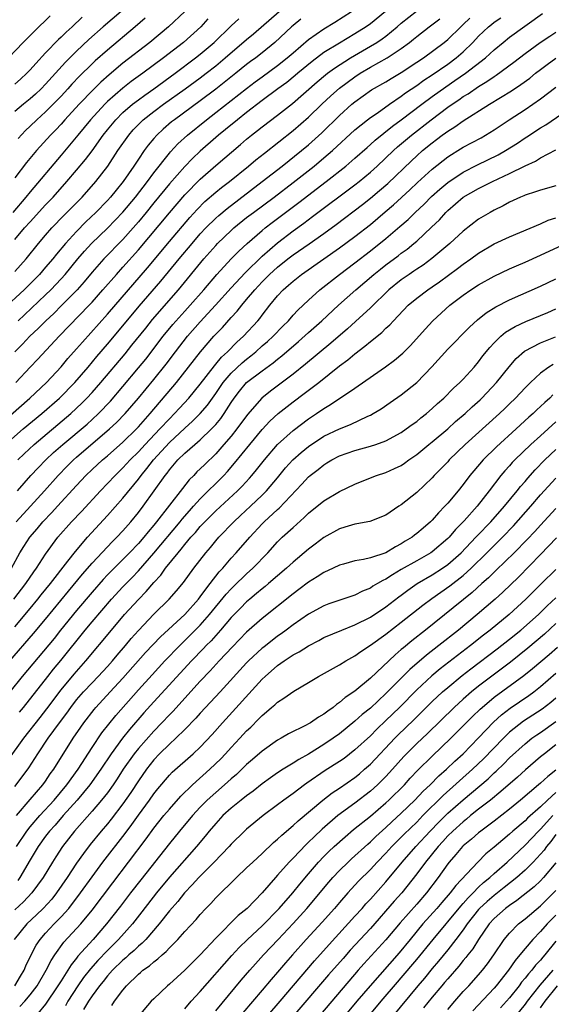
# Model space of a CAD drawing. Units: inches. Extents: x 2646000 to 2646659, y 1512000 to 1515000.
# Drawn here: x 2646434 to 2646502, y 1514235 to 1514362 of the extents above; entities that cross this region are included whole.
import ezdxf

# ---------------------------------------------------------------- set-up
doc = ezdxf.new("R2010")
doc.units = ezdxf.units.IN
doc.header["$MEASUREMENT"] = 0
doc.layers.add('LD26461512_2ft', color=41, linetype='Continuous')

msp = doc.modelspace()

# ---------------------------------------------------------------- linework, layer by layer
at = {"layer": 'LD26461512_2ft'}
for points, elevation in [([(2646431.81, 1514307), (2646434.09, 1514309), (2646436.5, 1514311), (2646438.81, 1514313), (2646440.76, 1514315), (2646442.49, 1514317), (2646443.63, 1514318.37), (2646445, 1514319.96), (2646447, 1514322.32), (2646449.12, 1514324.88), (2646451.89, 1514328.11), (2646454.26, 1514331), (2646455.95, 1514333), (2646457, 1514334.22), (2646457.73, 1514335), (2646459, 1514336.27), (2646459.38, 1514336.62), (2646460.47, 1514337.53), (2646465, 1514341), (2646467.58, 1514343), (2646470.11, 1514345), (2646471, 1514345.74), (2646472.72, 1514347.28), (2646475, 1514349.53), (2646476.62, 1514351), (2646477, 1514351.31), (2646479.16, 1514352.84), (2646481, 1514353.91), (2646481.67, 1514354.33), (2646483, 1514355.12), (2646485, 1514356.43), (2646485.85, 1514357), (2646488.55, 1514359), (2646489, 1514359.36), (2646490.68, 1514361), (2646491, 1514361.29), (2646491.87, 1514362.13)], 9566), ([(2646437.57, 1514362.43), (2646437, 1514361.84), (2646436.11, 1514361), (2646434.08, 1514359), (2646432.22, 1514357)], 9540), ([(2646433, 1514329.35), (2646434.5, 1514331), (2646436.1, 1514333), (2646437, 1514334.07), (2646437.81, 1514335), (2646439.37, 1514336.63), (2646439.76, 1514337), (2646441.71, 1514339), (2646443.5, 1514341), (2646445.05, 1514343), (2646446.36, 1514345), (2646447.75, 1514347), (2646448.33, 1514347.67), (2646449, 1514348.38), (2646449.63, 1514349), (2646451, 1514350.07), (2646452.25, 1514351), (2646455.03, 1514352.97), (2646457, 1514354.41), (2646457.76, 1514355), (2646459, 1514355.98), (2646460.23, 1514357), (2646463, 1514359.39), (2646463.88, 1514360.12), (2646467.19, 1514363)], 9554), ([(2646454.99, 1514363), (2646452.9, 1514361), (2646450.49, 1514359), (2646447, 1514356.29), (2646445.2, 1514354.8), (2646444.14, 1514353.86), (2646443.13, 1514352.87), (2646441.35, 1514351), (2646439.49, 1514349), (2646439, 1514348.44), (2646438.3, 1514347.7), (2646437.62, 1514347), (2646435.83, 1514345), (2646434.54, 1514343.46), (2646433, 1514341.46)], 9548), ([(2646446.77, 1514363), (2646444.44, 1514361), (2646442.61, 1514359.39), (2646441, 1514357.87), (2646439.56, 1514356.44), (2646437, 1514353.58), (2646436.44, 1514353), (2646435.69, 1514352.31), (2646435, 1514351.69), (2646434.14, 1514351), (2646433, 1514350.06)], 9544), ([(2646441.74, 1514362.26), (2646440.42, 1514361), (2646439.67, 1514360.33), (2646439, 1514359.67), (2646438.65, 1514359.35), (2646437, 1514357.64), (2646435.72, 1514356.28), (2646435, 1514355.43), (2646434.58, 1514355), (2646433.76, 1514354.24), (2646433, 1514353.58)], 9542), ([(2646480.97, 1514363), (2646479, 1514361.41), (2646478.44, 1514361), (2646477, 1514360.1), (2646475, 1514358.91), (2646473, 1514357.68), (2646471.46, 1514356.54), (2646469.61, 1514355), (2646469.29, 1514354.71), (2646468.18, 1514353.82), (2646467.04, 1514353), (2646465, 1514351.47), (2646463, 1514349.94), (2646461.8, 1514349), (2646460.28, 1514347.72), (2646459.37, 1514347), (2646459, 1514346.68), (2646457, 1514344.93), (2646456.01, 1514343.99), (2646455, 1514342.96), (2646453, 1514340.7), (2646451, 1514338.26), (2646449.99, 1514337), (2646449, 1514335.79), (2646448.32, 1514335), (2646447, 1514333.5), (2646444.53, 1514331), (2646443, 1514329.27), (2646441.97, 1514328.03), (2646441.06, 1514327), (2646439.05, 1514324.95), (2646438.05, 1514323.95), (2646437.03, 1514323), (2646436.02, 1514321.98), (2646434.98, 1514321), (2646434.02, 1514319.98), (2646433.01, 1514319)], 9560), ([(2646433.16, 1514315), (2646435, 1514316.98), (2646435.99, 1514318.01), (2646438.75, 1514321), (2646442.62, 1514325), (2646443, 1514325.41), (2646444.42, 1514327), (2646446.15, 1514329), (2646447, 1514329.91), (2646449, 1514332.16), (2646453, 1514336.96), (2646455, 1514339.29), (2646457, 1514341.32), (2646459, 1514343.07), (2646462.21, 1514345.79), (2646463, 1514346.49), (2646463.62, 1514347), (2646464.4, 1514347.6), (2646465, 1514348.09), (2646467, 1514349.59), (2646468.91, 1514351.09), (2646472.11, 1514353.89), (2646473.19, 1514354.81), (2646473.44, 1514355), (2646474.34, 1514355.66), (2646476.42, 1514357), (2646479, 1514358.5), (2646479.82, 1514359), (2646480.53, 1514359.47), (2646481, 1514359.82), (2646482.46, 1514361), (2646483, 1514361.46), (2646484.95, 1514363.05)], 9562), ([(2646433.37, 1514301), (2646435.1, 1514303), (2646436.02, 1514303.98), (2646437.02, 1514305), (2646438.04, 1514305.96), (2646439.22, 1514307), (2646442.36, 1514309.64), (2646443, 1514310.23), (2646443.83, 1514311), (2646445.38, 1514312.62), (2646447, 1514314.5), (2646449, 1514316.89), (2646449.95, 1514318.05), (2646452.21, 1514321), (2646453.47, 1514322.53), (2646455, 1514324.24), (2646455.7, 1514325), (2646457.45, 1514327), (2646459.13, 1514329), (2646460.98, 1514331), (2646461.99, 1514332.01), (2646463.07, 1514333), (2646465, 1514334.67), (2646465.4, 1514335), (2646466.3, 1514335.7), (2646469.73, 1514338.27), (2646473.29, 1514341), (2646475.83, 1514343), (2646477, 1514344.01), (2646478.58, 1514345.42), (2646479, 1514345.78), (2646479.63, 1514346.37), (2646481.85, 1514348.15), (2646483, 1514348.99), (2646485.66, 1514351), (2646487, 1514351.99), (2646488.75, 1514353.25), (2646489.94, 1514354.06), (2646491.3, 1514355), (2646493.88, 1514357), (2646495, 1514358.04), (2646496.17, 1514359), (2646497, 1514359.65), (2646501.27, 1514362.73)], 9570), ([(2646433.41, 1514305), (2646434.21, 1514305.79), (2646435.51, 1514307), (2646440.24, 1514311), (2646441.67, 1514312.33), (2646442.33, 1514313), (2646443, 1514313.73), (2646444.12, 1514315), (2646447.27, 1514318.73), (2646448.17, 1514319.83), (2646449.94, 1514322.06), (2646450.84, 1514323.16), (2646454.18, 1514327), (2646457.46, 1514331), (2646459, 1514332.75), (2646459.25, 1514333), (2646461, 1514334.69), (2646461.35, 1514335), (2646463, 1514336.33), (2646463.87, 1514337), (2646466.54, 1514339), (2646469, 1514340.87), (2646471.73, 1514343), (2646473, 1514344.05), (2646474.1, 1514345), (2646477, 1514347.67), (2646478.64, 1514349), (2646479, 1514349.27), (2646479.86, 1514349.86), (2646481.47, 1514351), (2646483, 1514352.04), (2646483.54, 1514352.46), (2646485, 1514353.44), (2646485.9, 1514354.1), (2646487, 1514354.8), (2646489, 1514356.19), (2646490.09, 1514357), (2646491, 1514357.79), (2646492.24, 1514359), (2646493, 1514359.81), (2646494.26, 1514361), (2646494.67, 1514361.33), (2646495, 1514361.59), (2646495.85, 1514362.15)], 9568), ([(2646449.87, 1514362.13), (2646448.59, 1514361), (2646445, 1514358.01), (2646443.41, 1514356.6), (2646443, 1514356.21), (2646441.38, 1514354.62), (2646440.41, 1514353.59), (2646439.89, 1514353), (2646439, 1514352.04), (2646437.99, 1514351), (2646437, 1514350.02), (2646435.85, 1514349), (2646435, 1514348.18), (2646434.39, 1514347.61), (2646433.43, 1514346.57)], 9546), ([(2646433.44, 1514323), (2646434.25, 1514323.75), (2646437, 1514326.36), (2646437.66, 1514327), (2646439, 1514328.43), (2646439.52, 1514329), (2646441.15, 1514331), (2646442.01, 1514331.99), (2646442.94, 1514333), (2646445, 1514334.96), (2646446.01, 1514335.99), (2646447, 1514337.04), (2646448.61, 1514339), (2646450.16, 1514341), (2646451, 1514342.14), (2646453, 1514344.65), (2646453.16, 1514344.84), (2646454.12, 1514345.88), (2646455.33, 1514347), (2646457.8, 1514349), (2646459, 1514349.91), (2646463, 1514353.04), (2646464.11, 1514353.89), (2646465, 1514354.56), (2646467, 1514356.01), (2646468.26, 1514357), (2646469, 1514357.65), (2646471, 1514359.37), (2646473, 1514360.76), (2646474.39, 1514361.61), (2646476.55, 1514363)], 9558), ([(2646428.09, 1514307), (2646434.97, 1514313), (2646437.11, 1514315), (2646439, 1514317.02), (2646439.89, 1514318.11), (2646441, 1514319.36), (2646441.75, 1514320.25), (2646445, 1514323.85), (2646450.16, 1514329.84), (2646453, 1514333.24), (2646455.65, 1514336.35), (2646456.6, 1514337.4), (2646457.61, 1514338.4), (2646459, 1514339.61), (2646459.76, 1514340.24), (2646460.76, 1514341), (2646463.24, 1514343), (2646464.2, 1514343.8), (2646465.31, 1514344.69), (2646469, 1514347.59), (2646471, 1514349.33), (2646472.72, 1514351), (2646473.9, 1514352.1), (2646475, 1514353.09), (2646477, 1514354.55), (2646477.69, 1514355), (2646479, 1514355.77), (2646481.18, 1514357), (2646483, 1514358.2), (2646484.07, 1514359), (2646484.59, 1514359.41), (2646485, 1514359.76), (2646486.62, 1514361), (2646487.98, 1514362.02)], 9564), ([(2646470.01, 1514361.99), (2646469, 1514361.19), (2646468.78, 1514361), (2646466.65, 1514359), (2646465, 1514357.65), (2646464.18, 1514357), (2646463.49, 1514356.51), (2646463, 1514356.12), (2646461.62, 1514355), (2646459, 1514352.93), (2646457, 1514351.43), (2646453.66, 1514349), (2646453.29, 1514348.71), (2646452.22, 1514347.78), (2646451.37, 1514347), (2646451, 1514346.58), (2646450.28, 1514345.72), (2646449.75, 1514345), (2646449, 1514343.91), (2646448.41, 1514343), (2646447.03, 1514341), (2646446.11, 1514339.89), (2646445.41, 1514339), (2646445, 1514338.55), (2646443.5, 1514337), (2646442.22, 1514335.78), (2646441, 1514334.54), (2646439.57, 1514333), (2646438.39, 1514331.61), (2646437.92, 1514331), (2646437, 1514329.91), (2646436.21, 1514329), (2646435.62, 1514328.38), (2646434.22, 1514327), (2646431.51, 1514324.49)], 9556), ([(2646457.98, 1514362.02), (2646457.06, 1514361), (2646454.85, 1514359), (2646452.25, 1514357), (2646449.56, 1514355), (2646448.08, 1514353.92), (2646447, 1514353.09), (2646445, 1514351.34), (2646444.66, 1514351), (2646442.82, 1514349), (2646442, 1514348), (2646441.16, 1514347), (2646439, 1514344.4), (2646435, 1514339.68), (2646434.46, 1514339), (2646432.76, 1514337)], 9550), ([(2646433, 1514333.5), (2646434.28, 1514335), (2646435, 1514335.81), (2646437, 1514338), (2646437.96, 1514339), (2646439.76, 1514341), (2646441, 1514342.46), (2646442.16, 1514343.84), (2646443, 1514344.97), (2646444.46, 1514347), (2646445, 1514347.67), (2646446.09, 1514349), (2646447, 1514349.91), (2646448.25, 1514351), (2646449, 1514351.58), (2646449.82, 1514352.18), (2646450.99, 1514353), (2646453.74, 1514355), (2646456.4, 1514357), (2646457, 1514357.49), (2646458.78, 1514359), (2646461, 1514361.12), (2646461.97, 1514362.03)], 9552), ([(2646433.2, 1514297), (2646435.04, 1514299), (2646436.86, 1514301), (2646438.63, 1514303), (2646439.8, 1514304.2), (2646440.61, 1514305), (2646441, 1514305.35), (2646445.28, 1514309), (2646446.16, 1514309.84), (2646447.28, 1514311), (2646449, 1514312.97), (2646451, 1514315.39), (2646452.6, 1514317.4), (2646453.79, 1514319), (2646455.35, 1514321), (2646457, 1514322.86), (2646458.99, 1514325), (2646461, 1514327.26), (2646462.8, 1514329.2), (2646465, 1514331.33), (2646467, 1514333.08), (2646469, 1514334.61), (2646470.39, 1514335.61), (2646471.53, 1514336.47), (2646477, 1514340.58), (2646477.53, 1514341), (2646479, 1514342.22), (2646479.86, 1514343), (2646481.97, 1514345), (2646482.51, 1514345.49), (2646484.3, 1514347), (2646486.87, 1514349), (2646489, 1514350.6), (2646489.57, 1514351), (2646490.43, 1514351.57), (2646491, 1514351.98), (2646491.64, 1514352.36), (2646493, 1514353.29), (2646494.08, 1514353.92), (2646495, 1514354.58), (2646495.26, 1514354.74), (2646497.56, 1514356.43), (2646499, 1514357.54), (2646500.96, 1514359), (2646502.19, 1514359.81), (2646503, 1514360.33)], 9572), ([(2646432.57, 1514291), (2646433.65, 1514293), (2646434.18, 1514293.82), (2646434.95, 1514295), (2646435.9, 1514296.1), (2646436.66, 1514297), (2646437.8, 1514298.2), (2646438.55, 1514299), (2646441, 1514301.7), (2646442.21, 1514303), (2646443, 1514303.76), (2646444.36, 1514305), (2646445, 1514305.54), (2646447, 1514307.3), (2646448.75, 1514309), (2646449, 1514309.27), (2646450.54, 1514311), (2646453.92, 1514315), (2646455.49, 1514317), (2646457.01, 1514318.99), (2646458.76, 1514321), (2646459, 1514321.26), (2646459.86, 1514322.14), (2646461, 1514323.41), (2646461.78, 1514324.22), (2646462.37, 1514325), (2646463, 1514325.73), (2646464.05, 1514327), (2646465, 1514328.02), (2646465.97, 1514329), (2646467, 1514329.94), (2646468.33, 1514331), (2646469, 1514331.52), (2646471.07, 1514332.93), (2646473, 1514334.3), (2646474.56, 1514335.44), (2646477.97, 1514338.03), (2646479, 1514338.85), (2646480.17, 1514339.83), (2646481.24, 1514340.76), (2646484.31, 1514343.69), (2646485, 1514344.33), (2646485.76, 1514345), (2646487, 1514346.02), (2646487.57, 1514346.43), (2646488.3, 1514347), (2646488.71, 1514347.29), (2646489, 1514347.52), (2646489.93, 1514348.07), (2646491, 1514348.87), (2646494.42, 1514351), (2646497.27, 1514352.73), (2646498.47, 1514353.53), (2646499.62, 1514354.38), (2646500.35, 1514355), (2646501, 1514355.51), (2646501.86, 1514356.14), (2646503, 1514356.95)], 9574), ([(2646432.88, 1514287), (2646434.46, 1514289), (2646435.47, 1514290.53), (2646435.83, 1514291), (2646437, 1514292.83), (2646438.58, 1514295), (2646440.34, 1514297), (2646441.65, 1514298.35), (2646444.09, 1514301), (2646445, 1514301.94), (2646446, 1514303), (2646447, 1514303.96), (2646447.95, 1514305), (2646449, 1514306.03), (2646449.89, 1514307), (2646451.79, 1514309), (2646453, 1514310.33), (2646453.67, 1514311), (2646454.3, 1514311.7), (2646455.51, 1514313), (2646457, 1514314.78), (2646458.82, 1514317.18), (2646459, 1514317.37), (2646459.73, 1514318.27), (2646460.54, 1514319), (2646461.75, 1514320.25), (2646462.58, 1514321), (2646464.43, 1514323), (2646464.69, 1514323.31), (2646465, 1514323.73), (2646466.01, 1514325), (2646467, 1514326.2), (2646467.74, 1514327), (2646468.42, 1514327.58), (2646469, 1514328.13), (2646470.1, 1514329), (2646473, 1514330.99), (2646475, 1514332.42), (2646477, 1514333.9), (2646479, 1514335.45), (2646480.93, 1514337.07), (2646482, 1514338), (2646484.09, 1514339.91), (2646485.11, 1514340.89), (2646487, 1514342.62), (2646489, 1514344.18), (2646489.49, 1514344.51), (2646490.32, 1514345), (2646491, 1514345.43), (2646493.33, 1514346.67), (2646493.89, 1514347), (2646495, 1514347.69), (2646495.78, 1514348.22), (2646496.96, 1514349), (2646499, 1514350.31), (2646500.03, 1514351), (2646501, 1514351.69), (2646503, 1514353.21)], 9576), ([(2646433, 1514283.43), (2646435, 1514285.77), (2646436.01, 1514287), (2646436.44, 1514287.56), (2646437.62, 1514289), (2646439.89, 1514291.89), (2646440.85, 1514293.15), (2646442.4, 1514295), (2646445, 1514297.81), (2646447, 1514300.06), (2646449, 1514302.52), (2646449.35, 1514303), (2646450.11, 1514303.89), (2646450.95, 1514305), (2646453, 1514307.26), (2646455, 1514309.12), (2646456, 1514310), (2646457, 1514311.01), (2646457.92, 1514312.08), (2646459, 1514313.58), (2646459.97, 1514315), (2646461, 1514316.21), (2646462.43, 1514317.57), (2646463, 1514318.05), (2646463.54, 1514318.46), (2646464.18, 1514319), (2646465, 1514319.75), (2646465.68, 1514320.32), (2646466.43, 1514321), (2646467.69, 1514322.31), (2646468.39, 1514323), (2646469, 1514323.7), (2646469.62, 1514324.38), (2646471, 1514325.68), (2646472.47, 1514327), (2646475, 1514329), (2646477, 1514330.5), (2646479, 1514332.03), (2646481, 1514333.62), (2646482.83, 1514335.17), (2646483.9, 1514336.1), (2646484.81, 1514337), (2646485.94, 1514338.06), (2646486.92, 1514339.08), (2646487.97, 1514340.03), (2646489, 1514340.89), (2646491, 1514342.2), (2646492.84, 1514343.16), (2646495.53, 1514344.47), (2646496.47, 1514345), (2646498.02, 1514345.98), (2646499, 1514346.64), (2646499.22, 1514346.78), (2646501, 1514347.93), (2646501.67, 1514348.33), (2646503.75, 1514349.75)], 9578), ([(2646432.37, 1514279), (2646435.45, 1514282.55), (2646437, 1514284.42), (2646439.96, 1514288.04), (2646441.78, 1514290.22), (2646443, 1514291.64), (2646445, 1514293.77), (2646445.6, 1514294.4), (2646446.23, 1514295), (2646447, 1514295.82), (2646448.03, 1514297), (2646449, 1514298.19), (2646449.61, 1514299), (2646452.45, 1514303), (2646452.7, 1514303.3), (2646453, 1514303.72), (2646454.1, 1514305), (2646455, 1514305.88), (2646456.28, 1514307), (2646457, 1514307.6), (2646458.46, 1514309), (2646459, 1514309.58), (2646459.65, 1514310.35), (2646460.09, 1514311), (2646461, 1514312.44), (2646461.37, 1514313), (2646462.09, 1514313.91), (2646463, 1514315), (2646465, 1514316.53), (2646466.43, 1514317.57), (2646467, 1514318.05), (2646467.54, 1514318.46), (2646469.7, 1514320.3), (2646471, 1514321.49), (2646472.71, 1514323), (2646474.86, 1514325), (2646477.1, 1514327), (2646479.46, 1514329), (2646480.31, 1514329.69), (2646481, 1514330.23), (2646482.59, 1514331.41), (2646483, 1514331.74), (2646483.74, 1514332.26), (2646484.64, 1514333), (2646485, 1514333.31), (2646486.92, 1514335.08), (2646487.94, 1514336.06), (2646488.75, 1514337), (2646489, 1514337.25), (2646491, 1514338.96), (2646493, 1514340.09), (2646494.78, 1514341), (2646497, 1514342.03), (2646499, 1514343.03), (2646500.36, 1514343.64), (2646501, 1514344.05), (2646503, 1514345.1)], 9580), ([(2646503, 1514340.43), (2646501, 1514339.89), (2646500.35, 1514339.65), (2646499, 1514339.25), (2646498.83, 1514339.17), (2646498.42, 1514339), (2646497.47, 1514338.53), (2646497, 1514338.32), (2646496.16, 1514337.84), (2646495, 1514337.28), (2646494.49, 1514337), (2646493, 1514336.12), (2646491, 1514334.57), (2646489.28, 1514333), (2646486.96, 1514331.04), (2646485.81, 1514330.19), (2646485, 1514329.66), (2646484.61, 1514329.39), (2646484, 1514329), (2646483, 1514328.31), (2646481.38, 1514327), (2646479, 1514324.68), (2646477.09, 1514322.91), (2646476.04, 1514321.96), (2646473.89, 1514320.11), (2646470.62, 1514317.38), (2646469, 1514316.1), (2646466.09, 1514313.91), (2646464.98, 1514313), (2646463.11, 1514310.89), (2646461.73, 1514309), (2646461, 1514308.09), (2646460.06, 1514307), (2646459, 1514305.8), (2646457.57, 1514304.43), (2646457, 1514303.85), (2646456.56, 1514303.44), (2646456.16, 1514303), (2646455.58, 1514302.42), (2646454.69, 1514301.31), (2646451.36, 1514297), (2646451, 1514296.56), (2646450.28, 1514295.72), (2646449.71, 1514295), (2646449, 1514294.19), (2646447.85, 1514293), (2646445, 1514290.13), (2646444.45, 1514289.55), (2646443, 1514287.89), (2646441, 1514285.55), (2646438.94, 1514283), (2646438.09, 1514281.91), (2646433.98, 1514277), (2646432.39, 1514275)], 9582), ([(2646433.63, 1514272.37), (2646434.15, 1514273), (2646437.28, 1514277), (2646438.04, 1514277.96), (2646438.95, 1514279.05), (2646442.1, 1514283), (2646443, 1514284.08), (2646445.52, 1514287), (2646447, 1514288.6), (2646448.19, 1514289.81), (2646449, 1514290.67), (2646451, 1514292.95), (2646454.38, 1514297), (2646454.65, 1514297.35), (2646455.59, 1514298.41), (2646456.14, 1514299), (2646457, 1514299.96), (2646460.04, 1514303), (2646460.51, 1514303.49), (2646461.44, 1514304.56), (2646463.39, 1514307), (2646465, 1514308.95), (2646466, 1514310), (2646467.07, 1514311), (2646469, 1514312.52), (2646470.43, 1514313.57), (2646472.33, 1514315), (2646475, 1514317.15), (2646476.07, 1514317.93), (2646477, 1514318.74), (2646478.3, 1514319.7), (2646479, 1514320.32), (2646480.5, 1514321.5), (2646481, 1514322.02), (2646481.52, 1514322.48), (2646481.98, 1514323), (2646483.89, 1514325), (2646485, 1514325.92), (2646486.43, 1514327), (2646487, 1514327.37), (2646487.96, 1514328.04), (2646490.25, 1514329.75), (2646491, 1514330.32), (2646492, 1514331), (2646493, 1514331.72), (2646495, 1514332.93), (2646497, 1514333.87), (2646501, 1514335.54), (2646502.01, 1514335.99), (2646503, 1514336.31)], 9584), ([(2646432.13, 1514266.13), (2646434.2, 1514269), (2646436.29, 1514271.71), (2646437.17, 1514272.83), (2646439, 1514275.26), (2646440.69, 1514277.31), (2646442.22, 1514279), (2646445.52, 1514283), (2646447.21, 1514285), (2646449, 1514286.97), (2646450.02, 1514287.98), (2646451, 1514289.15), (2646451.89, 1514290.11), (2646452.51, 1514291), (2646454.13, 1514293), (2646454.54, 1514293.46), (2646455, 1514294.06), (2646455.78, 1514295), (2646456.37, 1514295.63), (2646457, 1514296.39), (2646457.3, 1514296.69), (2646457.58, 1514297), (2646459, 1514298.42), (2646461.8, 1514301), (2646462.4, 1514301.6), (2646463.36, 1514302.64), (2646463.68, 1514303), (2646464.28, 1514303.72), (2646465.29, 1514305), (2646467.01, 1514306.99), (2646469, 1514308.81), (2646471, 1514310.33), (2646472.02, 1514311), (2646473, 1514311.67), (2646473.85, 1514312.15), (2646477, 1514314.29), (2646477.43, 1514314.57), (2646480.97, 1514317.03), (2646482.12, 1514317.88), (2646483.2, 1514318.8), (2646484.2, 1514319.8), (2646486.08, 1514321.92), (2646487.08, 1514323), (2646489.29, 1514325), (2646491, 1514326.3), (2646492, 1514327), (2646493, 1514327.65), (2646495, 1514328.76), (2646497, 1514329.71), (2646497.89, 1514330.11), (2646499, 1514330.57), (2646501, 1514331.46), (2646505, 1514333.34)], 9586), ([(2646433, 1514262.75), (2646433.98, 1514264.02), (2646434.82, 1514265.18), (2646436.01, 1514267), (2646437.35, 1514269), (2646438.79, 1514271), (2646439.74, 1514272.26), (2646440.25, 1514273), (2646441, 1514273.98), (2646441.88, 1514275), (2646443, 1514276.18), (2646443.81, 1514277), (2646445, 1514278.27), (2646445.65, 1514279), (2646446.25, 1514279.75), (2646447.32, 1514281), (2646448.08, 1514281.92), (2646449, 1514282.96), (2646451, 1514285.05), (2646452.99, 1514287.01), (2646453.93, 1514288.07), (2646454.84, 1514289.16), (2646456.18, 1514291), (2646457.71, 1514293), (2646458.31, 1514293.69), (2646459, 1514294.55), (2646459.39, 1514295), (2646461.33, 1514297), (2646462.2, 1514297.8), (2646463.48, 1514299), (2646465, 1514300.45), (2646465.55, 1514301), (2646467, 1514302.69), (2646468.04, 1514303.96), (2646468.99, 1514305.01), (2646470.04, 1514305.96), (2646471, 1514306.73), (2646473, 1514308.06), (2646475, 1514309.03), (2646476.42, 1514309.58), (2646478.65, 1514310.65), (2646479, 1514310.8), (2646479.37, 1514311), (2646480.38, 1514311.62), (2646481.58, 1514312.42), (2646483, 1514313.41), (2646485, 1514315.03), (2646486.94, 1514317.06), (2646489, 1514319.31), (2646491.81, 1514322.19), (2646492.87, 1514323.13), (2646493.98, 1514324.02), (2646495.21, 1514324.79), (2646497, 1514325.7), (2646501, 1514327.47), (2646503, 1514328.4)], 9588), ([(2646433.25, 1514259), (2646435, 1514261.07), (2646436.66, 1514263), (2646437, 1514263.46), (2646437.61, 1514264.39), (2646438.07, 1514265), (2646440.58, 1514269), (2646441.56, 1514270.44), (2646441.96, 1514271), (2646443.28, 1514272.72), (2646443.51, 1514273), (2646445.35, 1514275), (2646447, 1514276.76), (2646449.92, 1514280.08), (2646451.87, 1514282.13), (2646455, 1514285.02), (2646456.77, 1514287), (2646457, 1514287.29), (2646457.7, 1514288.3), (2646458.28, 1514289), (2646459.46, 1514290.54), (2646459.91, 1514291), (2646461, 1514292.29), (2646461.66, 1514293), (2646463.39, 1514295), (2646465, 1514296.72), (2646465.28, 1514297), (2646467, 1514298.59), (2646467.22, 1514298.78), (2646470.15, 1514301.85), (2646471, 1514302.81), (2646471.22, 1514303), (2646472.24, 1514303.76), (2646473, 1514304.38), (2646473.39, 1514304.61), (2646474.02, 1514305), (2646475, 1514305.51), (2646477, 1514306.23), (2646479, 1514306.78), (2646479.69, 1514307), (2646481, 1514307.47), (2646483, 1514308.56), (2646483.64, 1514309), (2646484.41, 1514309.59), (2646485, 1514309.99), (2646485.54, 1514310.46), (2646486.27, 1514311), (2646487, 1514311.63), (2646487.7, 1514312.3), (2646488.52, 1514313), (2646489.74, 1514314.26), (2646490.57, 1514315), (2646491, 1514315.45), (2646492.41, 1514317), (2646493, 1514317.69), (2646493.55, 1514318.45), (2646494.44, 1514319.56), (2646495, 1514320.16), (2646495.86, 1514321), (2646496.48, 1514321.52), (2646497.73, 1514322.27), (2646499.09, 1514322.91), (2646501.93, 1514324.07), (2646503, 1514324.52)], 9590), ([(2646433.22, 1514255), (2646434.55, 1514257), (2646435, 1514257.57), (2646436.24, 1514259), (2646438.09, 1514261), (2646439.76, 1514263), (2646441.19, 1514265), (2646443, 1514267.82), (2646444.29, 1514269.71), (2646446.07, 1514271.93), (2646449, 1514275.28), (2646450.77, 1514277.23), (2646452.42, 1514279), (2646454.34, 1514281), (2646455.68, 1514282.32), (2646457, 1514283.65), (2646458.2, 1514285), (2646460.36, 1514287.64), (2646461, 1514288.33), (2646461.34, 1514288.66), (2646463, 1514290.27), (2646463.82, 1514291), (2646465.73, 1514293), (2646467, 1514294.42), (2646467.6, 1514295), (2646469, 1514296.28), (2646470.45, 1514297.55), (2646471, 1514298.1), (2646473, 1514299.73), (2646475, 1514300.9), (2646477, 1514301.86), (2646479, 1514302.69), (2646479.8, 1514303), (2646481, 1514303.39), (2646482.12, 1514303.88), (2646483, 1514304.3), (2646483.42, 1514304.58), (2646483.97, 1514305), (2646485, 1514305.72), (2646486.55, 1514307), (2646487, 1514307.36), (2646489, 1514309.04), (2646490.03, 1514309.97), (2646491.25, 1514311), (2646492.15, 1514311.85), (2646493.21, 1514312.79), (2646493.43, 1514313), (2646495.31, 1514315), (2646496.94, 1514317.06), (2646497.87, 1514318.13), (2646498.95, 1514319.05), (2646501, 1514320.15), (2646502.93, 1514320.93)], 9592), ([(2646502.64, 1514317.36), (2646502.09, 1514317), (2646501, 1514316.22), (2646499.69, 1514315), (2646499, 1514314.32), (2646497.76, 1514313), (2646497, 1514312.27), (2646496.37, 1514311.63), (2646495.7, 1514311), (2646491.26, 1514307), (2646489.21, 1514305), (2646489, 1514304.76), (2646488.13, 1514303.87), (2646487.27, 1514303), (2646487, 1514302.7), (2646485, 1514300.8), (2646483, 1514299.21), (2646482.67, 1514299), (2646481, 1514297.85), (2646478.95, 1514297.05), (2646477.27, 1514296.73), (2646477, 1514296.7), (2646475.71, 1514296.29), (2646475, 1514296.11), (2646473, 1514294.98), (2646471.88, 1514294.12), (2646471, 1514293.47), (2646469, 1514291.8), (2646468.16, 1514291), (2646465.84, 1514289), (2646465.38, 1514288.62), (2646465, 1514288.33), (2646464.29, 1514287.71), (2646463.4, 1514287), (2646463, 1514286.66), (2646462.19, 1514285.81), (2646461.37, 1514285), (2646461, 1514284.61), (2646459.63, 1514283), (2646459, 1514282.31), (2646458.39, 1514281.61), (2646457.77, 1514281), (2646457.4, 1514280.6), (2646455.86, 1514279), (2646451, 1514273.71), (2646449.72, 1514272.28), (2646447.86, 1514270.14), (2646446.94, 1514269), (2646445.46, 1514267), (2646444.15, 1514265), (2646442.74, 1514263), (2646441.07, 1514261), (2646439.28, 1514259), (2646438.23, 1514257.77), (2646437.51, 1514257), (2646437, 1514256.33), (2646436.03, 1514255), (2646435, 1514253.28), (2646433.68, 1514251), (2646433.4, 1514250.6)], 9594), ([(2646502.6, 1514313.4), (2646502.21, 1514313), (2646501.56, 1514312.44), (2646501, 1514311.9), (2646500.53, 1514311.47), (2646500.05, 1514311), (2646499.49, 1514310.51), (2646497.86, 1514309), (2646495.3, 1514306.7), (2646493.57, 1514305), (2646492.38, 1514303.61), (2646491.88, 1514303), (2646491, 1514301.82), (2646490.34, 1514301), (2646489, 1514299.39), (2646488.65, 1514299), (2646487.82, 1514298.18), (2646487, 1514297.22), (2646486.78, 1514297), (2646485.81, 1514296.19), (2646485, 1514295.47), (2646484.72, 1514295.28), (2646484.39, 1514295), (2646483.52, 1514294.48), (2646483, 1514294.13), (2646482.24, 1514293.76), (2646480.98, 1514292.98), (2646479, 1514292.34), (2646478.11, 1514292.11), (2646477, 1514291.95), (2646475.53, 1514291.53), (2646475, 1514291.4), (2646474.18, 1514291), (2646473, 1514290.46), (2646472.13, 1514289.87), (2646471, 1514289.19), (2646469.76, 1514288.24), (2646469, 1514287.69), (2646465, 1514284.51), (2646463, 1514282.71), (2646461.17, 1514280.83), (2646459.45, 1514279), (2646458.28, 1514277.72), (2646457, 1514276.37), (2646455, 1514274.21), (2646453.48, 1514272.52), (2646453, 1514272.04), (2646452.03, 1514271), (2646451, 1514269.94), (2646449, 1514267.7), (2646448.44, 1514267), (2646447.04, 1514265), (2646446.24, 1514263.76), (2646445.74, 1514263), (2646445, 1514261.97), (2646444.24, 1514261), (2646443, 1514259.56), (2646440.75, 1514257), (2646439.18, 1514255), (2646438.31, 1514253.69), (2646437.88, 1514253), (2646436.7, 1514251), (2646435.23, 1514249), (2646434.14, 1514247.86), (2646433, 1514246.83)], 9596), ([(2646503, 1514309.92), (2646501, 1514308.13), (2646499.77, 1514307), (2646497.68, 1514305), (2646497.35, 1514304.65), (2646497, 1514304.25), (2646496.39, 1514303.61), (2646495.88, 1514303), (2646494.37, 1514301), (2646492.81, 1514299), (2646491.11, 1514297.11), (2646490, 1514296), (2646489.17, 1514295), (2646489, 1514294.83), (2646487, 1514293.13), (2646486.8, 1514293), (2646485, 1514291.97), (2646483, 1514290.81), (2646481.84, 1514290.16), (2646481, 1514289.58), (2646480.59, 1514289.41), (2646479.91, 1514289), (2646479.33, 1514288.67), (2646479, 1514288.43), (2646477.97, 1514288.03), (2646477, 1514287.5), (2646473.62, 1514286.38), (2646473, 1514286.15), (2646471, 1514285.07), (2646469, 1514283.68), (2646468.11, 1514283), (2646467.47, 1514282.53), (2646467, 1514282.21), (2646465.2, 1514280.8), (2646465, 1514280.64), (2646463.24, 1514279), (2646463, 1514278.75), (2646459.56, 1514275), (2646457.68, 1514273), (2646457, 1514272.26), (2646456.41, 1514271.59), (2646455, 1514270.13), (2646453.86, 1514269), (2646453, 1514268.23), (2646451.74, 1514267), (2646451, 1514266.23), (2646450.03, 1514265), (2646449, 1514263.52), (2646448.02, 1514261.98), (2646447, 1514260.53), (2646445.47, 1514258.53), (2646445, 1514257.94), (2646444.19, 1514257), (2646442.75, 1514255.25), (2646441.88, 1514254.12), (2646441, 1514252.84), (2646439.8, 1514251), (2646438.42, 1514249), (2646437.79, 1514248.21), (2646436.67, 1514247), (2646435.82, 1514246.18), (2646434.55, 1514245), (2646432.94, 1514243)], 9598), ([(2646433.01, 1514237), (2646433.77, 1514238.23), (2646434.22, 1514239), (2646434.44, 1514239.56), (2646435.07, 1514240.93), (2646435.76, 1514242.24), (2646436.29, 1514243), (2646437, 1514243.8), (2646438.11, 1514245), (2646439, 1514245.9), (2646439.99, 1514247), (2646441.53, 1514249), (2646443, 1514251.07), (2646444.4, 1514253), (2646447.29, 1514256.71), (2646448.14, 1514257.86), (2646449, 1514259.05), (2646450.45, 1514261), (2646451, 1514261.8), (2646451.52, 1514262.48), (2646453, 1514264.22), (2646453.38, 1514264.62), (2646456.09, 1514267), (2646457, 1514267.86), (2646458.52, 1514269.48), (2646459.87, 1514271), (2646465, 1514276.65), (2646465.38, 1514277), (2646467, 1514278.41), (2646467.83, 1514279), (2646469, 1514279.78), (2646469.8, 1514280.2), (2646471, 1514280.98), (2646472.34, 1514281.66), (2646473, 1514282.02), (2646475.29, 1514283), (2646477, 1514283.67), (2646479, 1514284.66), (2646481, 1514286.01), (2646482.69, 1514287.31), (2646483, 1514287.53), (2646483.84, 1514288.16), (2646485.07, 1514289), (2646487, 1514290.14), (2646488.33, 1514291), (2646489, 1514291.46), (2646490.72, 1514293), (2646492.64, 1514295), (2646492.81, 1514295.19), (2646494.58, 1514297), (2646496.36, 1514299), (2646497.99, 1514301), (2646498.42, 1514301.58), (2646499, 1514302.23), (2646499.35, 1514302.65), (2646500.29, 1514303.71), (2646501.55, 1514305), (2646503, 1514306.36)], 9600), ([(2646433.68, 1514234.32), (2646434.31, 1514235), (2646435, 1514235.81), (2646435.89, 1514237), (2646437.07, 1514239), (2646437.72, 1514240.28), (2646438.19, 1514241), (2646439.37, 1514242.63), (2646441.54, 1514245), (2646443, 1514246.78), (2646445.68, 1514250.32), (2646447.74, 1514253), (2646450, 1514256), (2646451, 1514257.38), (2646452.3, 1514259), (2646453, 1514259.85), (2646454.48, 1514261.52), (2646456.01, 1514263), (2646458.24, 1514265), (2646459.64, 1514266.36), (2646460.26, 1514267), (2646461, 1514267.82), (2646462.12, 1514269), (2646463, 1514269.96), (2646463.54, 1514270.46), (2646464.54, 1514271.46), (2646465, 1514271.97), (2646465.58, 1514272.42), (2646466.23, 1514273), (2646466.66, 1514273.34), (2646467, 1514273.69), (2646467.82, 1514274.18), (2646469.09, 1514275.09), (2646471, 1514276.2), (2646472.3, 1514277), (2646475, 1514278.5), (2646475.81, 1514279), (2646477, 1514279.66), (2646477.77, 1514280.23), (2646479, 1514281.03), (2646481, 1514282.47), (2646483, 1514284.01), (2646485.79, 1514286.21), (2646486.93, 1514287.07), (2646489.28, 1514288.72), (2646491, 1514290.07), (2646492.02, 1514291), (2646494.05, 1514293), (2646496.07, 1514295), (2646497.51, 1514296.49), (2646499.74, 1514299), (2646501, 1514300.48), (2646503, 1514302.66)], 9602), ([(2646503, 1514298.7), (2646501, 1514296.58), (2646500.25, 1514295.75), (2646499.28, 1514294.72), (2646497.59, 1514293), (2646495.27, 1514290.73), (2646495, 1514290.48), (2646494.26, 1514289.74), (2646493.43, 1514289), (2646492.16, 1514287.84), (2646486.14, 1514283), (2646484.38, 1514281.62), (2646483.28, 1514280.72), (2646483, 1514280.47), (2646482.19, 1514279.81), (2646479, 1514276.78), (2646477, 1514275.11), (2646475.74, 1514274.26), (2646475, 1514273.61), (2646474.62, 1514273.38), (2646474.19, 1514273), (2646473.48, 1514272.52), (2646473, 1514272.14), (2646472.27, 1514271.73), (2646471.24, 1514271), (2646471, 1514270.86), (2646470.69, 1514270.69), (2646468.43, 1514269.57), (2646467.47, 1514269), (2646467, 1514268.75), (2646465, 1514267.35), (2646463.75, 1514266.25), (2646463, 1514265.61), (2646461.67, 1514264.33), (2646461, 1514263.77), (2646460.15, 1514263), (2646459, 1514262.01), (2646457.91, 1514261), (2646457, 1514260.08), (2646455.99, 1514259), (2646454.3, 1514257), (2646453, 1514255.4), (2646449.3, 1514250.7), (2646447.98, 1514249), (2646446.69, 1514247.31), (2646444.87, 1514245), (2646443.13, 1514243), (2646441.17, 1514240.83), (2646441, 1514240.59), (2646440.29, 1514239.71), (2646439.87, 1514239), (2646439, 1514237.65), (2646438.6, 1514237), (2646437, 1514234.61), (2646433.99, 1514231)], 9604), ([(2646503.09, 1514294.91), (2646501, 1514292.75), (2646498.15, 1514289.85), (2646496.12, 1514287.88), (2646495.15, 1514287), (2646492.83, 1514285), (2646490.38, 1514283), (2646487.86, 1514281), (2646486.25, 1514279.75), (2646484.09, 1514277.91), (2646481, 1514274.79), (2646479, 1514272.92), (2646477.94, 1514272.06), (2646477, 1514271.2), (2646475, 1514269.59), (2646474.19, 1514269), (2646473, 1514268.2), (2646471, 1514266.97), (2646469.73, 1514266.27), (2646469, 1514265.79), (2646467.71, 1514265), (2646467, 1514264.53), (2646466.09, 1514263.91), (2646465, 1514263.12), (2646463.83, 1514262.17), (2646463, 1514261.57), (2646462.28, 1514261), (2646461, 1514259.97), (2646459.94, 1514259), (2646459, 1514258), (2646458.15, 1514257), (2646457.64, 1514256.36), (2646456.53, 1514255), (2646453, 1514251.05), (2646451.32, 1514249), (2646449.46, 1514246.54), (2646448.25, 1514245), (2646446.44, 1514243), (2646445, 1514241.57), (2646443.74, 1514240.26), (2646442.8, 1514239.2), (2646441.92, 1514238.08), (2646441.16, 1514237), (2646439.88, 1514235), (2646439.58, 1514234.42)], 9606), ([(2646503, 1514290.85), (2646501.13, 1514289), (2646500.05, 1514287.96), (2646499.09, 1514287), (2646496.94, 1514285), (2646494.51, 1514283), (2646493.65, 1514282.35), (2646491.94, 1514281), (2646490.27, 1514279.73), (2646488.03, 1514277.97), (2646486.94, 1514277.06), (2646485, 1514275.25), (2646482.77, 1514273), (2646481, 1514271.29), (2646479.82, 1514270.18), (2646479, 1514269.34), (2646477, 1514267.49), (2646475.59, 1514266.41), (2646475, 1514266), (2646473.17, 1514264.83), (2646470.78, 1514263.22), (2646470.48, 1514263), (2646469, 1514261.87), (2646467.79, 1514261), (2646467, 1514260.39), (2646465.14, 1514259), (2646463, 1514257.25), (2646462.72, 1514257), (2646461, 1514255.32), (2646460.72, 1514255), (2646458.8, 1514253), (2646456.8, 1514251), (2646455.96, 1514250.04), (2646454.94, 1514249), (2646454.08, 1514247.91), (2646453, 1514246.69), (2646451.7, 1514245), (2646449.97, 1514243), (2646449.5, 1514242.5), (2646449, 1514242.11), (2646448.44, 1514241.56), (2646447.77, 1514241), (2646447.38, 1514240.62), (2646447, 1514240.33), (2646445.66, 1514239), (2646445, 1514238.27), (2646444.44, 1514237.56), (2646443.95, 1514237), (2646443, 1514235.7), (2646442.54, 1514235), (2646441.92, 1514233.92)], 9608), ([(2646445.55, 1514234.45), (2646445.92, 1514235), (2646447, 1514236.45), (2646447.46, 1514237), (2646449, 1514238.51), (2646449.27, 1514238.73), (2646449.58, 1514239), (2646450.43, 1514239.57), (2646451, 1514240.11), (2646451.52, 1514240.48), (2646452.07, 1514241), (2646452.58, 1514241.42), (2646453, 1514241.9), (2646454.1, 1514243), (2646455, 1514244.01), (2646456.45, 1514245.55), (2646457, 1514246.21), (2646457.74, 1514247), (2646458.37, 1514247.63), (2646459, 1514248.35), (2646461.69, 1514251), (2646463, 1514252.23), (2646463.79, 1514253), (2646465, 1514254.11), (2646466.48, 1514255.52), (2646467, 1514255.95), (2646467.53, 1514256.47), (2646469, 1514257.71), (2646469.66, 1514258.34), (2646472.86, 1514261), (2646474.06, 1514261.94), (2646475, 1514262.55), (2646477, 1514263.95), (2646477.58, 1514264.42), (2646478.25, 1514265), (2646479, 1514265.67), (2646482.15, 1514269), (2646482.57, 1514269.42), (2646484.62, 1514271.38), (2646487, 1514273.74), (2646488.33, 1514275), (2646489, 1514275.59), (2646490.87, 1514277.13), (2646492, 1514278), (2646495.41, 1514280.59), (2646497, 1514281.83), (2646498.45, 1514283), (2646500.74, 1514285), (2646501, 1514285.25), (2646501.87, 1514286.13), (2646503, 1514287.17)], 9610), ([(2646503, 1514283.86), (2646501.53, 1514282.47), (2646499.35, 1514280.65), (2646497.14, 1514278.86), (2646493, 1514275.75), (2646492.06, 1514275), (2646491, 1514274.07), (2646489.82, 1514273), (2646486.38, 1514269.62), (2646485, 1514268.31), (2646483.68, 1514267), (2646483.34, 1514266.66), (2646481.86, 1514265), (2646481, 1514264.07), (2646480.47, 1514263.53), (2646479.92, 1514263), (2646479, 1514262.17), (2646477, 1514260.63), (2646474.79, 1514259), (2646472.75, 1514257.25), (2646471.72, 1514256.28), (2646471, 1514255.55), (2646470.71, 1514255.29), (2646469, 1514253.49), (2646468.51, 1514253), (2646467, 1514251.29), (2646466.72, 1514251), (2646465, 1514249.02), (2646463.05, 1514247), (2646461.92, 1514246.08), (2646459, 1514243.14), (2646457, 1514241), (2646455.99, 1514240.01), (2646455, 1514239.01), (2646453, 1514237.2), (2646452.76, 1514237), (2646451, 1514235.33), (2646450.67, 1514235), (2646449, 1514233.09)], 9612), ([(2646455, 1514234.03), (2646455.82, 1514235), (2646457, 1514236.26), (2646461.09, 1514240.91), (2646462.05, 1514241.95), (2646463.11, 1514243), (2646465, 1514244.76), (2646467.22, 1514247), (2646468.98, 1514249), (2646469.87, 1514250.14), (2646471, 1514251.49), (2646472.31, 1514253), (2646473, 1514253.72), (2646473.64, 1514254.36), (2646474.32, 1514255), (2646475.72, 1514256.28), (2646476.81, 1514257.19), (2646479, 1514258.95), (2646481, 1514260.66), (2646481.37, 1514261), (2646483.41, 1514263), (2646484.16, 1514263.84), (2646485.14, 1514264.86), (2646487, 1514266.67), (2646489.41, 1514269), (2646492.19, 1514271.81), (2646493.21, 1514272.79), (2646493.44, 1514273), (2646495, 1514274.3), (2646498.86, 1514277.14), (2646499.97, 1514278.03), (2646502.14, 1514279.86), (2646503.2, 1514280.8)], 9614), ([(2646459, 1514233.77), (2646462.28, 1514237.72), (2646463.39, 1514239), (2646464.15, 1514239.85), (2646465.19, 1514241), (2646467.06, 1514243), (2646469, 1514245.04), (2646470.8, 1514247), (2646473.61, 1514250.39), (2646474.14, 1514251), (2646475, 1514251.9), (2646476.12, 1514253), (2646476.57, 1514253.43), (2646478.67, 1514255.33), (2646479, 1514255.62), (2646479.7, 1514256.3), (2646481, 1514257.48), (2646481.78, 1514258.22), (2646483, 1514259.33), (2646484.73, 1514261), (2646485.84, 1514262.16), (2646486.73, 1514263), (2646487.85, 1514264.15), (2646488.84, 1514265), (2646489.94, 1514266.06), (2646490.99, 1514267), (2646493, 1514269.06), (2646494.91, 1514271.09), (2646495.95, 1514272.05), (2646497.08, 1514272.92), (2646499.48, 1514274.52), (2646500.12, 1514275), (2646501, 1514275.69), (2646503, 1514277.43)], 9616), ([(2646503, 1514274.19), (2646502.35, 1514273.65), (2646501.23, 1514272.77), (2646498.8, 1514271.2), (2646497, 1514269.78), (2646496.2, 1514269), (2646493.64, 1514266.36), (2646492.22, 1514265), (2646488.4, 1514261.6), (2646485.8, 1514259), (2646485, 1514258.17), (2646483.39, 1514256.61), (2646483, 1514256.2), (2646482.38, 1514255.62), (2646481.79, 1514255), (2646481, 1514254.14), (2646479.88, 1514253), (2646479, 1514252.04), (2646477.48, 1514250.52), (2646476.09, 1514249), (2646475, 1514247.77), (2646474.34, 1514247), (2646472.77, 1514245.23), (2646470.7, 1514243), (2646468.91, 1514241), (2646468.02, 1514239.98), (2646467, 1514238.75), (2646466.18, 1514237.82), (2646465, 1514236.42), (2646462.5, 1514233.5)], 9618), ([(2646462.57, 1514229.43), (2646467.33, 1514235), (2646471.77, 1514240.23), (2646473.65, 1514242.35), (2646477, 1514245.98), (2646477.92, 1514247), (2646478.42, 1514247.58), (2646479, 1514248.21), (2646481, 1514250.46), (2646483.12, 1514253), (2646484.88, 1514255), (2646486.74, 1514257), (2646487.85, 1514258.15), (2646489, 1514259.3), (2646491, 1514261.06), (2646492.07, 1514261.93), (2646494.22, 1514263.78), (2646495, 1514264.53), (2646495.26, 1514264.74), (2646496.28, 1514265.72), (2646497, 1514266.46), (2646499, 1514268.3), (2646499.89, 1514269), (2646500.54, 1514269.46), (2646501, 1514269.76), (2646503, 1514271.19)], 9620), ([(2646503, 1514268.15), (2646501.5, 1514267), (2646501, 1514266.59), (2646499.06, 1514264.94), (2646498.02, 1514263.98), (2646495.89, 1514262.11), (2646494.52, 1514261), (2646493, 1514259.82), (2646491.97, 1514259), (2646491.44, 1514258.56), (2646491, 1514258.22), (2646489.65, 1514257), (2646489, 1514256.37), (2646488.36, 1514255.64), (2646487.75, 1514255), (2646486.13, 1514253), (2646485, 1514251.46), (2646483.05, 1514249), (2646482.08, 1514247.92), (2646479, 1514244.41), (2646476.4, 1514241.6), (2646475.46, 1514240.54), (2646473.6, 1514238.4), (2646468.99, 1514233.01)], 9622), ([(2646503, 1514264.88), (2646501.93, 1514264.07), (2646501, 1514263.21), (2646500.76, 1514263), (2646498.41, 1514261), (2646497, 1514259.84), (2646495, 1514258.28), (2646493.29, 1514257), (2646493, 1514256.77), (2646492.06, 1514255.94), (2646491, 1514255.08), (2646490.92, 1514255), (2646490.04, 1514253.96), (2646489.18, 1514253), (2646489, 1514252.77), (2646487.77, 1514251), (2646486.27, 1514249), (2646485, 1514247.55), (2646482.86, 1514245.14), (2646481, 1514242.95), (2646478.17, 1514239.83), (2646477.44, 1514239), (2646474, 1514235), (2646472.29, 1514233)], 9624), ([(2646503, 1514261.99), (2646501.9, 1514261), (2646501, 1514260.14), (2646499.33, 1514258.67), (2646499, 1514258.35), (2646497.41, 1514257), (2646497, 1514256.62), (2646496.11, 1514255.89), (2646495, 1514254.93), (2646493.95, 1514254.05), (2646492.88, 1514253), (2646490.04, 1514249.96), (2646489.34, 1514249), (2646488.24, 1514247.76), (2646487.6, 1514247), (2646485.8, 1514245), (2646484.13, 1514243), (2646482.72, 1514241.28), (2646478.97, 1514237), (2646477.25, 1514235), (2646475.57, 1514233)], 9626), ([(2646478.73, 1514233), (2646480.4, 1514235), (2646482.52, 1514237.48), (2646483, 1514238.02), (2646485, 1514240.39), (2646487.12, 1514243), (2646490.69, 1514247.31), (2646491, 1514247.63), (2646491.63, 1514248.37), (2646492.28, 1514249), (2646493, 1514249.73), (2646493.65, 1514250.35), (2646494.45, 1514251), (2646495, 1514251.51), (2646496.67, 1514253), (2646499, 1514255.2), (2646500.75, 1514257), (2646501, 1514257.23), (2646502.6, 1514259)], 9628), ([(2646503, 1514256.58), (2646502.33, 1514255.67), (2646501.76, 1514255), (2646501.46, 1514254.54), (2646501, 1514254), (2646500.06, 1514253), (2646499, 1514251.96), (2646497.93, 1514251), (2646496.31, 1514249.69), (2646495, 1514248.68), (2646494.1, 1514247.9), (2646493.13, 1514247), (2646493, 1514246.85), (2646491.52, 1514245), (2646491, 1514244.25), (2646490.06, 1514243), (2646489, 1514241.64), (2646487.82, 1514240.18), (2646487, 1514239.24), (2646486, 1514238), (2646485.14, 1514237), (2646481.8, 1514233)], 9630), ([(2646503, 1514252.88), (2646501.41, 1514251), (2646501, 1514250.57), (2646500.19, 1514249.81), (2646497.96, 1514248.04), (2646497, 1514247.39), (2646496.48, 1514247), (2646495, 1514245.69), (2646494.38, 1514245), (2646492.97, 1514243), (2646492.23, 1514241.77), (2646491.61, 1514241), (2646491.36, 1514240.64), (2646491, 1514240.25), (2646490.46, 1514239.54), (2646489, 1514237.91), (2646488.59, 1514237.41), (2646488.24, 1514237), (2646487, 1514235.51), (2646485.87, 1514234.13)], 9632), ([(2646489, 1514233.94), (2646489.91, 1514235), (2646491, 1514236.24), (2646491.72, 1514237), (2646493, 1514238.41), (2646493.51, 1514239), (2646494.16, 1514239.84), (2646494.97, 1514241), (2646496.32, 1514243), (2646497, 1514243.82), (2646498.15, 1514245), (2646499, 1514245.67), (2646501, 1514247.33), (2646503, 1514249.33)], 9634), ([(2646503, 1514246.13), (2646501.88, 1514245), (2646501, 1514244), (2646499.99, 1514243), (2646499, 1514241.84), (2646498.33, 1514241), (2646497.72, 1514240.28), (2646496.86, 1514239), (2646495.28, 1514237), (2646495, 1514236.67), (2646492.25, 1514233.75)], 9636), ([(2646503, 1514242.77), (2646501.57, 1514241), (2646501.29, 1514240.71), (2646501, 1514240.33), (2646500.35, 1514239.65), (2646499.86, 1514239), (2646499.44, 1514238.56), (2646499, 1514237.97), (2646498.55, 1514237.45), (2646498.23, 1514237), (2646497, 1514235.45), (2646496.61, 1514235), (2646495.84, 1514234.16)], 9638), ([(2646502.59, 1514239), (2646500.92, 1514237.08), (2646499.27, 1514235), (2646499, 1514234.64), (2646497, 1514232.13)], 9640), ([(2646501, 1514234.14), (2646501.6, 1514235), (2646503.18, 1514237)], 9642)]:
    msp.add_lwpolyline(points, dxfattribs=dict(at, elevation=elevation))

doc.saveas('drawing.dxf')
